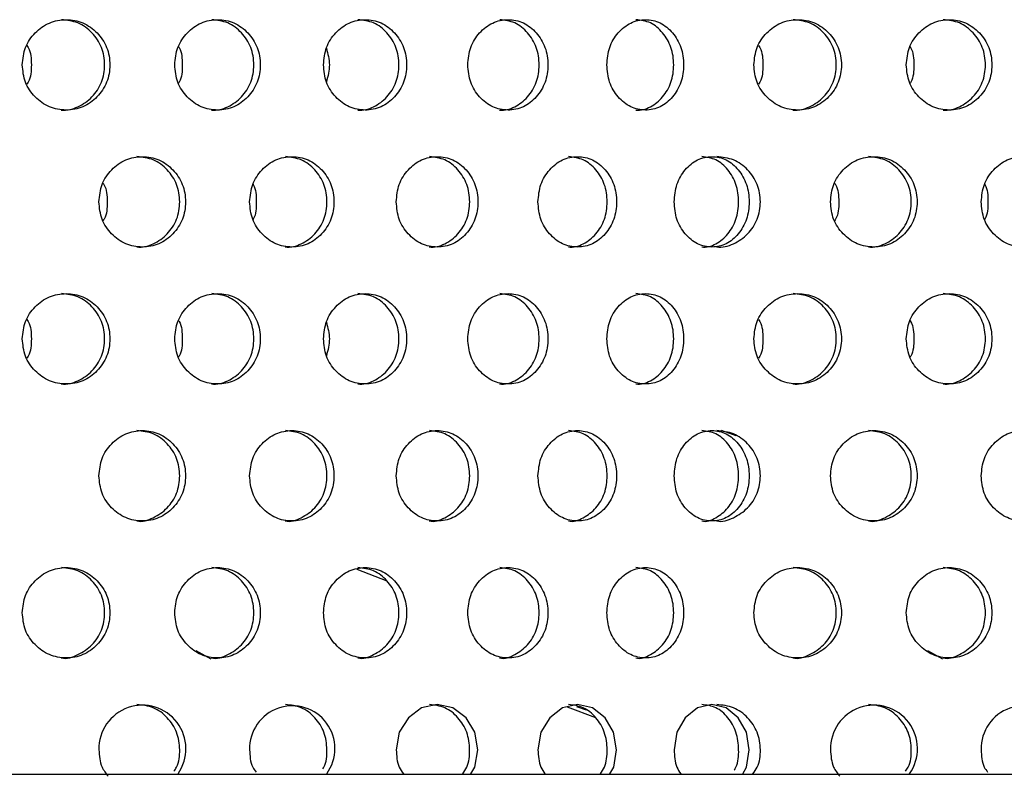
# Model space of a CAD drawing. Units: inches. Extents: x -1 to 2099, y -9 to 2961.
# Drawn here: x 1127 to 1149, y 1713 to 1729 of the extents above; entities that cross this region are included whole.
import ezdxf

# ---------------------------------------------------------------- set-up
doc = ezdxf.new("R2010")
doc.units = ezdxf.units.IN
doc.header["$MEASUREMENT"] = 0

msp = doc.modelspace()

# ---------------------------------------------------------------- linework, layer by layer
at = {"color": 8, "linetype": 'Continuous', "lineweight": 25}
for p, q in [((1142.856, 1720.363), (1143.183, 1720.239)), ((1134.793, 1717.28), (1135.459, 1717.027)), ((1131.57, 1715.295), (1131.238, 1715.473)), ((1147.762, 1715.295), (1147.43, 1715.473)), ((1139.452, 1714.238), (1140.079, 1714)), ((1139.875, 1714.161), (1139.666, 1714.24))]:
    msp.add_line(p, q, dxfattribs=at)
msp.add_line((1081.821, 1712.748), (1366.821, 1712.748))
at = {"color": 7, "linetype": 'Continuous', "lineweight": 25, "flags": 128}
for points in [[(1137.319, 1712.757), (1137.409, 1712.903), (1137.474, 1713.287), (1137.408, 1713.673), (1137.211, 1713.995), (1136.92, 1714.215), (1136.575, 1714.288), (1136.228, 1714.214), (1135.935, 1713.996), (1135.735, 1713.673), (1135.667, 1713.288), (1135.667, 1713.288)], [(1140.394, 1712.757), (1140.48, 1712.903), (1140.543, 1713.287), (1140.479, 1713.673), (1140.29, 1713.995), (1140.01, 1714.215), (1139.679, 1714.288), (1139.345, 1714.214), (1139.063, 1713.996), (1138.87, 1713.673), (1138.804, 1713.288), (1138.804, 1713.288)], [(1143.336, 1712.757), (1143.418, 1712.903), (1143.478, 1713.287), (1143.417, 1713.673), (1143.237, 1713.995), (1142.97, 1714.215), (1142.654, 1714.288), (1142.334, 1714.214), (1142.065, 1713.996), (1141.88, 1713.673), (1141.818, 1713.288), (1141.818, 1713.288)]]:
    msp.add_lwpolyline(points, dxfattribs=at)
at = {"color": 7, "linetype": 'Continuous', "lineweight": 25}
for centre, radius, start, end in [((1130.049, 1713.31), 0.963, 324.9237, 181.3282), ((1133.366, 1713.316), 0.945, 323.7148, 181.7031), ((1146.241, 1713.31), 0.963, 324.9237, 181.3282), ((1149.558, 1713.316), 0.945, 323.7148, 181.7031)]:
    msp.add_arc(centre, radius, start, end, dxfattribs=at)
for points, knots in [([(1127.39, 1728.443), (1127.403, 1728.312), (1127.428, 1728.048), (1127.662, 1727.72), (1127.978, 1727.491), (1128.361, 1727.42), (1128.742, 1727.49), (1129.059, 1727.719), (1129.282, 1728.047), (1129.349, 1728.443), (1129.282, 1728.839), (1129.06, 1729.168), (1128.743, 1729.396), (1128.361, 1729.466), (1127.979, 1729.396), (1127.662, 1729.168), (1127.431, 1728.839), (1127.404, 1728.575), (1127.39, 1728.443)], [0, 0, 0, 0, 0.062285, 0.124754, 0.187512, 0.249781, 0.312432, 0.374814, 0.437556, 0.499884, 0.562678, 0.624936, 0.687668, 0.749952, 0.812635, 0.874983, 0.937382, 1, 1, 1, 1]), ([(1128.254, 1727.444), (1128.254, 1727.444), (1128.378, 1727.428), (1128.635, 1727.497), (1128.948, 1727.717), (1129.169, 1728.048), (1129.235, 1728.443), (1129.169, 1728.839), (1128.948, 1729.166), (1128.634, 1729.402), (1128.383, 1729.429), (1128.257, 1729.443)], [0, 0, 0, 0, 0.000038, 0.124859, 0.249435, 0.375116, 0.500266, 0.62635, 0.751064, 0.876339, 1, 1, 1, 1]), ([(1130.764, 1728.443), (1130.776, 1728.312), (1130.801, 1728.048), (1131.029, 1727.72), (1131.339, 1727.491), (1131.713, 1727.42), (1132.085, 1727.49), (1132.395, 1727.719), (1132.613, 1728.047), (1132.678, 1728.443), (1132.613, 1728.839), (1132.396, 1729.168), (1132.086, 1729.396), (1131.714, 1729.466), (1131.34, 1729.396), (1131.03, 1729.168), (1130.804, 1728.839), (1130.777, 1728.575), (1130.764, 1728.443)], [0, 0, 0, 0, 0.062285, 0.124754, 0.187512, 0.249781, 0.312432, 0.374814, 0.437556, 0.499884, 0.562678, 0.624936, 0.687668, 0.749952, 0.812636, 0.874983, 0.937382, 1, 1, 1, 1]), ([(1131.578, 1727.444), (1131.578, 1727.444), (1131.699, 1727.428), (1131.95, 1727.497), (1132.256, 1727.717), (1132.472, 1728.048), (1132.536, 1728.443), (1132.472, 1728.839), (1132.256, 1729.166), (1131.95, 1729.402), (1131.704, 1729.429), (1131.582, 1729.443)], [0, 0, 0, 0, 0.000038, 0.124859, 0.249435, 0.375116, 0.500266, 0.62635, 0.751064, 0.876339, 1, 1, 1, 1]), ([(1134.056, 1728.443), (1134.069, 1728.312), (1134.093, 1728.048), (1134.315, 1727.72), (1134.616, 1727.491), (1134.98, 1727.42), (1135.341, 1727.49), (1135.641, 1727.719), (1135.852, 1728.047), (1135.916, 1728.443), (1135.852, 1728.839), (1135.642, 1729.168), (1135.341, 1729.396), (1134.98, 1729.466), (1134.617, 1729.396), (1134.315, 1729.168), (1134.095, 1728.839), (1134.069, 1728.575), (1134.056, 1728.443)], [0, 0, 0, 0, 0.062285, 0.124754, 0.187512, 0.249781, 0.312432, 0.374814, 0.437556, 0.499884, 0.562678, 0.624936, 0.687669, 0.749953, 0.812635, 0.874983, 0.937382, 1, 1, 1, 1]), ([(1134.817, 1727.444), (1134.817, 1727.444), (1134.936, 1727.427), (1135.177, 1727.497), (1135.475, 1727.717), (1135.684, 1728.048), (1135.747, 1728.443), (1135.684, 1728.839), (1135.475, 1729.166), (1135.178, 1729.402), (1134.939, 1729.429), (1134.82, 1729.443)], [0, 0, 0, 0, 0.000038, 0.124859, 0.249435, 0.375116, 0.500266, 0.62635, 0.751064, 0.876339, 1, 1, 1, 1]), ([(1137.25, 1728.443), (1137.262, 1728.312), (1137.285, 1728.048), (1137.5, 1727.72), (1137.791, 1727.491), (1138.142, 1727.42), (1138.49, 1727.49), (1138.78, 1727.719), (1138.983, 1728.047), (1139.044, 1728.443), (1138.983, 1728.839), (1138.78, 1729.168), (1138.491, 1729.396), (1138.142, 1729.466), (1137.792, 1729.396), (1137.5, 1729.168), (1137.287, 1728.839), (1137.263, 1728.575), (1137.25, 1728.443)], [0, 0, 0, 0, 0.0622851, 0.1247542, 0.1875117, 0.2497809, 0.3124324, 0.3748142, 0.4375561, 0.4998844, 0.5626781, 0.6249363, 0.6876684, 0.7499527, 0.8126356, 0.8749827, 0.9373824, 1, 1, 1, 1]), ([(1137.953, 1727.444), (1137.953, 1727.444), (1138.068, 1727.427), (1138.3, 1727.497), (1138.588, 1727.717), (1138.789, 1728.048), (1138.849, 1728.443), (1138.789, 1728.839), (1138.588, 1729.166), (1138.301, 1729.402), (1138.071, 1729.429), (1137.956, 1729.443)], [0, 0, 0, 0, 0.000038, 0.124859, 0.249435, 0.375116, 0.500266, 0.62635, 0.751063, 0.876338, 1, 1, 1, 1]), ([(1140.328, 1728.443), (1140.339, 1728.312), (1140.361, 1728.048), (1140.567, 1727.72), (1140.847, 1727.491), (1141.183, 1727.42), (1141.517, 1727.49), (1141.795, 1727.719), (1141.989, 1728.047), (1142.047, 1728.443), (1141.989, 1728.839), (1141.795, 1729.168), (1141.518, 1729.396), (1141.184, 1729.466), (1140.848, 1729.396), (1140.568, 1729.168), (1140.363, 1728.839), (1140.34, 1728.575), (1140.328, 1728.443)], [0, 0, 0, 0, 0.062285, 0.124754, 0.187511, 0.249781, 0.312432, 0.374814, 0.437556, 0.499884, 0.562678, 0.624936, 0.687668, 0.749953, 0.812635, 0.874983, 0.937383, 1, 1, 1, 1]), ([(1140.969, 1727.444), (1140.969, 1727.444), (1141.079, 1727.427), (1141.302, 1727.498), (1141.577, 1727.717), (1141.769, 1728.048), (1141.827, 1728.443), (1141.769, 1728.839), (1141.577, 1729.166), (1141.303, 1729.402), (1141.082, 1729.429), (1140.972, 1729.443)], [0, 0, 0, 0, 0.000037, 0.124859, 0.249434, 0.375115, 0.500265, 0.62635, 0.751063, 0.876338, 1, 1, 1, 1]), ([(1143.582, 1728.443), (1143.595, 1728.312), (1143.621, 1728.048), (1143.854, 1727.72), (1144.17, 1727.491), (1144.553, 1727.42), (1144.934, 1727.49), (1145.252, 1727.719), (1145.474, 1728.047), (1145.542, 1728.443), (1145.474, 1728.839), (1145.252, 1729.168), (1144.935, 1729.396), (1144.554, 1729.466), (1144.171, 1729.396), (1143.854, 1729.168), (1143.623, 1728.839), (1143.596, 1728.575), (1143.582, 1728.443)], [0, 0, 0, 0, 0.062285, 0.124754, 0.187512, 0.249781, 0.312432, 0.374814, 0.437556, 0.499884, 0.562678, 0.624936, 0.687668, 0.749952, 0.812635, 0.874983, 0.937382, 1, 1, 1, 1]), ([(1144.446, 1727.444), (1144.446, 1727.444), (1144.57, 1727.428), (1144.827, 1727.497), (1145.14, 1727.717), (1145.361, 1728.048), (1145.427, 1728.443), (1145.361, 1728.839), (1145.14, 1729.166), (1144.827, 1729.402), (1144.575, 1729.429), (1144.449, 1729.443)], [0, 0, 0, 0, 0.000038, 0.124859, 0.249435, 0.375116, 0.500266, 0.62635, 0.751064, 0.876339, 1, 1, 1, 1]), ([(1146.956, 1728.443), (1146.968, 1728.312), (1146.993, 1728.048), (1147.222, 1727.72), (1147.531, 1727.491), (1147.905, 1727.42), (1148.277, 1727.49), (1148.588, 1727.719), (1148.805, 1728.047), (1148.87, 1728.443), (1148.805, 1728.839), (1148.588, 1729.168), (1148.278, 1729.396), (1147.906, 1729.466), (1147.532, 1729.396), (1147.222, 1729.168), (1146.996, 1728.839), (1146.969, 1728.575), (1146.956, 1728.443)], [0, 0, 0, 0, 0.062285, 0.124754, 0.187512, 0.249781, 0.312432, 0.374814, 0.437556, 0.499884, 0.562678, 0.624936, 0.687668, 0.749952, 0.812636, 0.874983, 0.937382, 1, 1, 1, 1]), ([(1147.771, 1727.444), (1147.771, 1727.444), (1147.892, 1727.428), (1148.142, 1727.497), (1148.448, 1727.717), (1148.664, 1728.048), (1148.728, 1728.443), (1148.664, 1728.839), (1148.449, 1729.166), (1148.142, 1729.402), (1147.896, 1729.429), (1147.774, 1729.443)], [0, 0, 0, 0, 0.000038, 0.124859, 0.249435, 0.375116, 0.500266, 0.62635, 0.751064, 0.876339, 1, 1, 1, 1]), ([(1127.491, 1728.871), (1127.501, 1728.857), (1127.584, 1728.736), (1127.588, 1728.581), (1127.591, 1728.443)], [0, 0, 0, 0, 0.116322, 1, 1, 1, 1]), ([(1130.847, 1728.848), (1130.852, 1728.841), (1130.927, 1728.727), (1130.928, 1728.581), (1130.93, 1728.443)], [0, 0, 0, 0, 0.056058, 1, 1, 1, 1]), ([(1134.122, 1728.81), (1134.154, 1728.688), (1134.219, 1728.441), (1134.155, 1728.194), (1134.122, 1728.069)], [0, 0, 0, 0, 0.494381, 1, 1, 1, 1]), ([(1143.683, 1728.871), (1143.693, 1728.857), (1143.776, 1728.736), (1143.78, 1728.581), (1143.783, 1728.443)], [0, 0, 0, 0, 0.116322, 1, 1, 1, 1]), ([(1147.039, 1728.848), (1147.044, 1728.841), (1147.119, 1728.727), (1147.12, 1728.581), (1147.122, 1728.443)], [0, 0, 0, 0, 0.056058, 1, 1, 1, 1]), ([(1127.591, 1728.443), (1127.588, 1728.307), (1127.586, 1728.151), (1127.501, 1728.029), (1127.491, 1728.014)], [0, 0, 0, 0, 0.87625, 1, 1, 1, 1]), ([(1130.93, 1728.443), (1130.929, 1728.306), (1130.928, 1728.159), (1130.852, 1728.045), (1130.847, 1728.038)], [0, 0, 0, 0, 0.935646, 1, 1, 1, 1]), ([(1143.783, 1728.443), (1143.78, 1728.307), (1143.778, 1728.151), (1143.694, 1728.029), (1143.683, 1728.014)], [0, 0, 0, 0, 0.87625, 1, 1, 1, 1]), ([(1147.122, 1728.443), (1147.121, 1728.306), (1147.12, 1728.159), (1147.044, 1728.045), (1147.039, 1728.038)], [0, 0, 0, 0, 0.935646, 1, 1, 1, 1]), ([(1129.086, 1725.412), (1129.099, 1725.281), (1129.124, 1725.017), (1129.355, 1724.689), (1129.668, 1724.46), (1130.047, 1724.389), (1130.423, 1724.459), (1130.738, 1724.688), (1130.958, 1725.016), (1131.024, 1725.412), (1130.958, 1725.808), (1130.738, 1726.137), (1130.424, 1726.365), (1130.047, 1726.435), (1129.669, 1726.365), (1129.355, 1726.137), (1129.126, 1725.808), (1129.1, 1725.544), (1129.086, 1725.412)], [0, 0, 0, 0, 0.062285, 0.124754, 0.187512, 0.249781, 0.312432, 0.374814, 0.437556, 0.499884, 0.562678, 0.624936, 0.687668, 0.749952, 0.812635, 0.874983, 0.937382, 1, 1, 1, 1]), ([(1129.926, 1724.413), (1129.926, 1724.413), (1130.048, 1724.396), (1130.302, 1724.466), (1130.612, 1724.686), (1130.831, 1725.017), (1130.896, 1725.412), (1130.83, 1725.808), (1130.612, 1726.135), (1130.302, 1726.371), (1130.053, 1726.398), (1129.929, 1726.412)], [0, 0, 0, 0, 0.000038, 0.124859, 0.249435, 0.375116, 0.500266, 0.62635, 0.751064, 0.876339, 1, 1, 1, 1]), ([(1132.421, 1725.412), (1132.434, 1725.281), (1132.458, 1725.017), (1132.684, 1724.689), (1132.989, 1724.46), (1133.358, 1724.389), (1133.725, 1724.459), (1134.031, 1724.688), (1134.245, 1725.016), (1134.31, 1725.412), (1134.245, 1725.808), (1134.031, 1726.137), (1133.726, 1726.365), (1133.359, 1726.435), (1132.99, 1726.365), (1132.684, 1726.137), (1132.461, 1725.808), (1132.435, 1725.544), (1132.421, 1725.412)], [0, 0, 0, 0, 0.062285, 0.124754, 0.187512, 0.249781, 0.312432, 0.374814, 0.437556, 0.499884, 0.562678, 0.624936, 0.687668, 0.749952, 0.812635, 0.874983, 0.937382, 1, 1, 1, 1]), ([(1133.21, 1724.413), (1133.21, 1724.413), (1133.33, 1724.396), (1133.575, 1724.466), (1133.878, 1724.686), (1134.09, 1725.017), (1134.154, 1725.412), (1134.09, 1725.808), (1133.878, 1726.135), (1133.576, 1726.371), (1133.333, 1726.398), (1133.213, 1726.412)], [0, 0, 0, 0, 0.000038, 0.124859, 0.249435, 0.375116, 0.500266, 0.626351, 0.751064, 0.876339, 1, 1, 1, 1]), ([(1135.667, 1725.412), (1135.679, 1725.281), (1135.702, 1725.017), (1135.921, 1724.689), (1136.217, 1724.46), (1136.575, 1724.389), (1136.93, 1724.459), (1137.225, 1724.688), (1137.432, 1725.016), (1137.495, 1725.412), (1137.432, 1725.808), (1137.225, 1726.137), (1136.93, 1726.365), (1136.575, 1726.435), (1136.218, 1726.365), (1135.921, 1726.137), (1135.705, 1725.808), (1135.679, 1725.544), (1135.667, 1725.412)], [0, 0, 0, 0, 0.062285, 0.124754, 0.187512, 0.249781, 0.312432, 0.374814, 0.437556, 0.499884, 0.562678, 0.624936, 0.687668, 0.749952, 0.812635, 0.874983, 0.937382, 1, 1, 1, 1]), ([(1136.399, 1724.413), (1136.399, 1724.413), (1136.516, 1724.396), (1136.753, 1724.466), (1137.046, 1724.686), (1137.251, 1725.017), (1137.313, 1725.412), (1137.251, 1725.808), (1137.046, 1726.135), (1136.754, 1726.371), (1136.519, 1726.398), (1136.402, 1726.412)], [0, 0, 0, 0, 0.0000377, 0.124859, 0.2494344, 0.3751159, 0.5002659, 0.6263502, 0.7510637, 0.8763387, 1, 1, 1, 1]), ([(1138.804, 1725.412), (1138.816, 1725.281), (1138.839, 1725.017), (1139.049, 1724.689), (1139.335, 1724.46), (1139.679, 1724.389), (1140.02, 1724.459), (1140.304, 1724.688), (1140.503, 1725.016), (1140.563, 1725.412), (1140.503, 1725.808), (1140.304, 1726.137), (1140.021, 1726.365), (1139.679, 1726.435), (1139.336, 1726.365), (1139.05, 1726.137), (1138.841, 1725.808), (1138.817, 1725.544), (1138.804, 1725.412)], [0, 0, 0, 0, 0.062285, 0.124754, 0.187512, 0.249781, 0.312432, 0.374814, 0.437556, 0.499884, 0.562678, 0.624936, 0.687668, 0.749953, 0.812635, 0.874983, 0.937383, 1, 1, 1, 1]), ([(1139.477, 1724.413), (1139.477, 1724.413), (1139.589, 1724.396), (1139.818, 1724.466), (1140.098, 1724.686), (1140.296, 1725.017), (1140.355, 1725.412), (1140.296, 1725.808), (1140.099, 1726.135), (1139.818, 1726.371), (1139.592, 1726.398), (1139.48, 1726.412)], [0, 0, 0, 0, 0.000038, 0.12486, 0.249435, 0.375116, 0.500266, 0.62635, 0.751064, 0.876339, 1, 1, 1, 1]), ([(1141.818, 1725.412), (1141.829, 1725.281), (1141.851, 1725.017), (1142.052, 1724.689), (1142.325, 1724.46), (1142.653, 1724.389), (1142.979, 1724.459), (1143.25, 1724.688), (1143.44, 1725.016), (1143.497, 1725.412), (1143.439, 1725.808), (1143.25, 1726.137), (1142.98, 1726.365), (1142.654, 1726.435), (1142.326, 1726.365), (1142.052, 1726.137), (1141.853, 1725.808), (1141.829, 1725.544), (1141.818, 1725.412)], [0, 0, 0, 0, 0.062285, 0.124754, 0.187512, 0.249781, 0.312432, 0.374814, 0.437556, 0.499884, 0.562678, 0.624936, 0.687668, 0.749952, 0.812636, 0.874983, 0.937382, 1, 1, 1, 1]), ([(1142.427, 1724.413), (1142.427, 1724.413), (1142.534, 1724.397), (1142.752, 1724.466), (1143.02, 1724.686), (1143.208, 1725.017), (1143.264, 1725.412), (1143.208, 1725.808), (1143.02, 1726.135), (1142.753, 1726.371), (1142.537, 1726.398), (1142.43, 1726.412)], [0, 0, 0, 0, 0.000039, 0.124859, 0.249435, 0.375116, 0.500266, 0.62635, 0.751063, 0.876339, 1, 1, 1, 1]), ([(1142.758, 1724.413), (1142.758, 1724.413), (1142.882, 1724.396), (1143.142, 1724.466), (1143.458, 1724.686), (1143.681, 1725.017), (1143.748, 1725.412), (1143.681, 1725.808), (1143.459, 1726.135), (1143.142, 1726.371), (1142.887, 1726.398), (1142.761, 1726.412)], [0, 0, 0, 0, 0.000038, 0.124859, 0.249435, 0.375116, 0.500266, 0.62635, 0.751064, 0.876339, 1, 1, 1, 1]), ([(1145.278, 1725.412), (1145.291, 1725.281), (1145.316, 1725.017), (1145.547, 1724.689), (1145.86, 1724.46), (1146.239, 1724.389), (1146.615, 1724.459), (1146.93, 1724.688), (1147.15, 1725.016), (1147.216, 1725.412), (1147.15, 1725.808), (1146.93, 1726.137), (1146.616, 1726.365), (1146.239, 1726.435), (1145.861, 1726.365), (1145.547, 1726.137), (1145.318, 1725.808), (1145.292, 1725.544), (1145.278, 1725.412)], [0, 0, 0, 0, 0.062285, 0.124754, 0.187512, 0.249781, 0.312432, 0.374814, 0.437556, 0.499884, 0.562678, 0.624936, 0.687668, 0.749952, 0.812635, 0.874983, 0.937382, 1, 1, 1, 1]), ([(1146.118, 1724.413), (1146.118, 1724.413), (1146.24, 1724.396), (1146.494, 1724.466), (1146.804, 1724.686), (1147.023, 1725.017), (1147.088, 1725.412), (1147.022, 1725.808), (1146.805, 1726.135), (1146.494, 1726.371), (1146.245, 1726.398), (1146.121, 1726.412)], [0, 0, 0, 0, 0.000038, 0.124859, 0.249435, 0.375116, 0.500266, 0.62635, 0.751064, 0.876339, 1, 1, 1, 1]), ([(1148.614, 1725.412), (1148.626, 1725.281), (1148.65, 1725.017), (1148.876, 1724.689), (1149.181, 1724.46), (1149.55, 1724.389), (1149.917, 1724.459), (1150.223, 1724.688), (1150.437, 1725.016), (1150.502, 1725.412), (1150.437, 1725.808), (1150.223, 1726.137), (1149.918, 1726.365), (1149.551, 1726.435), (1149.182, 1726.365), (1148.876, 1726.137), (1148.653, 1725.808), (1148.627, 1725.544), (1148.614, 1725.412)], [0, 0, 0, 0, 0.062285, 0.124754, 0.187512, 0.249781, 0.312432, 0.374814, 0.437556, 0.499884, 0.562678, 0.624936, 0.687668, 0.749952, 0.812635, 0.874983, 0.937382, 1, 1, 1, 1]), ([(1129.178, 1725.829), (1129.185, 1725.818), (1129.264, 1725.701), (1129.267, 1725.55), (1129.269, 1725.412)], [0, 0, 0, 0, 0.087521, 1, 1, 1, 1]), ([(1132.496, 1725.805), (1132.497, 1725.802), (1132.568, 1725.692), (1132.569, 1725.551), (1132.57, 1725.412)], [0, 0, 0, 0, 0.021467, 1, 1, 1, 1]), ([(1145.37, 1725.829), (1145.377, 1725.818), (1145.457, 1725.701), (1145.459, 1725.55), (1145.462, 1725.412)], [0, 0, 0, 0, 0.087521, 1, 1, 1, 1]), ([(1148.688, 1725.805), (1148.69, 1725.802), (1148.76, 1725.692), (1148.761, 1725.551), (1148.762, 1725.412)], [0, 0, 0, 0, 0.021467, 1, 1, 1, 1]), ([(1129.269, 1725.412), (1129.268, 1725.275), (1129.266, 1725.124), (1129.186, 1725.006), (1129.178, 1724.995)], [0, 0, 0, 0, 0.904667, 1, 1, 1, 1]), ([(1132.57, 1725.412), (1132.57, 1725.275), (1132.569, 1725.133), (1132.498, 1725.022), (1132.496, 1725.019)], [0, 0, 0, 0, 0.969712, 1, 1, 1, 1]), ([(1145.462, 1725.412), (1145.46, 1725.275), (1145.458, 1725.124), (1145.378, 1725.006), (1145.37, 1724.995)], [0, 0, 0, 0, 0.904667, 1, 1, 1, 1]), ([(1148.762, 1725.412), (1148.762, 1725.275), (1148.762, 1725.133), (1148.69, 1725.022), (1148.688, 1725.019)], [0, 0, 0, 0, 0.969712, 1, 1, 1, 1]), ([(1127.39, 1722.381), (1127.403, 1722.25), (1127.428, 1721.986), (1127.662, 1721.658), (1127.978, 1721.429), (1128.361, 1721.358), (1128.742, 1721.428), (1129.059, 1721.657), (1129.282, 1721.985), (1129.349, 1722.381), (1129.282, 1722.777), (1129.06, 1723.106), (1128.743, 1723.334), (1128.361, 1723.404), (1127.979, 1723.334), (1127.662, 1723.106), (1127.431, 1722.777), (1127.404, 1722.513), (1127.39, 1722.381)], [0, 0, 0, 0, 0.062285, 0.124754, 0.187512, 0.249781, 0.312432, 0.374814, 0.437556, 0.499884, 0.562678, 0.624936, 0.687668, 0.749952, 0.812635, 0.874983, 0.937382, 1, 1, 1, 1]), ([(1128.254, 1721.382), (1128.254, 1721.382), (1128.378, 1721.365), (1128.635, 1721.435), (1128.948, 1721.655), (1129.169, 1721.986), (1129.235, 1722.381), (1129.169, 1722.777), (1128.948, 1723.103), (1128.634, 1723.34), (1128.383, 1723.367), (1128.257, 1723.381)], [0, 0, 0, 0, 0.000038, 0.124859, 0.249435, 0.375116, 0.500266, 0.62635, 0.751064, 0.876339, 1, 1, 1, 1]), ([(1130.764, 1722.381), (1130.776, 1722.25), (1130.801, 1721.986), (1131.029, 1721.658), (1131.339, 1721.429), (1131.713, 1721.358), (1132.085, 1721.428), (1132.395, 1721.657), (1132.613, 1721.985), (1132.678, 1722.381), (1132.613, 1722.777), (1132.396, 1723.106), (1132.086, 1723.334), (1131.714, 1723.404), (1131.34, 1723.334), (1131.03, 1723.106), (1130.804, 1722.777), (1130.777, 1722.513), (1130.764, 1722.381)], [0, 0, 0, 0, 0.062285, 0.124754, 0.187512, 0.249781, 0.312432, 0.374814, 0.437556, 0.499884, 0.562678, 0.624936, 0.687668, 0.749952, 0.812636, 0.874983, 0.937382, 1, 1, 1, 1]), ([(1131.578, 1721.382), (1131.578, 1721.382), (1131.699, 1721.365), (1131.95, 1721.435), (1132.256, 1721.655), (1132.472, 1721.986), (1132.536, 1722.381), (1132.472, 1722.777), (1132.256, 1723.103), (1131.95, 1723.34), (1131.704, 1723.367), (1131.582, 1723.381)], [0, 0, 0, 0, 0.000038, 0.124859, 0.249435, 0.375116, 0.500266, 0.62635, 0.751064, 0.876339, 1, 1, 1, 1]), ([(1134.056, 1722.381), (1134.069, 1722.25), (1134.093, 1721.986), (1134.315, 1721.658), (1134.616, 1721.429), (1134.98, 1721.358), (1135.341, 1721.428), (1135.641, 1721.657), (1135.852, 1721.985), (1135.916, 1722.381), (1135.852, 1722.777), (1135.642, 1723.106), (1135.341, 1723.334), (1134.98, 1723.404), (1134.617, 1723.334), (1134.315, 1723.106), (1134.095, 1722.777), (1134.069, 1722.513), (1134.056, 1722.381)], [0, 0, 0, 0, 0.062285, 0.124754, 0.187512, 0.249781, 0.312432, 0.374814, 0.437556, 0.499884, 0.562678, 0.624936, 0.687669, 0.749953, 0.812635, 0.874983, 0.937382, 1, 1, 1, 1]), ([(1134.817, 1721.382), (1134.817, 1721.382), (1134.936, 1721.365), (1135.177, 1721.435), (1135.475, 1721.655), (1135.684, 1721.986), (1135.747, 1722.381), (1135.684, 1722.777), (1135.475, 1723.103), (1135.178, 1723.34), (1134.939, 1723.367), (1134.82, 1723.381)], [0, 0, 0, 0, 0.000038, 0.124859, 0.249435, 0.375116, 0.500266, 0.62635, 0.751064, 0.876339, 1, 1, 1, 1]), ([(1137.25, 1722.381), (1137.262, 1722.25), (1137.285, 1721.986), (1137.5, 1721.658), (1137.791, 1721.429), (1138.142, 1721.358), (1138.49, 1721.428), (1138.78, 1721.657), (1138.983, 1721.985), (1139.044, 1722.381), (1138.983, 1722.777), (1138.78, 1723.106), (1138.491, 1723.334), (1138.142, 1723.404), (1137.792, 1723.334), (1137.5, 1723.106), (1137.287, 1722.777), (1137.263, 1722.513), (1137.25, 1722.381)], [0, 0, 0, 0, 0.0622851, 0.1247542, 0.1875117, 0.2497809, 0.3124324, 0.3748142, 0.4375561, 0.4998844, 0.5626781, 0.6249363, 0.6876684, 0.7499527, 0.8126356, 0.8749827, 0.9373824, 1, 1, 1, 1]), ([(1137.953, 1721.382), (1137.953, 1721.382), (1138.068, 1721.365), (1138.3, 1721.435), (1138.588, 1721.655), (1138.789, 1721.986), (1138.849, 1722.381), (1138.789, 1722.777), (1138.588, 1723.103), (1138.301, 1723.34), (1138.071, 1723.367), (1137.956, 1723.381)], [0, 0, 0, 0, 0.000038, 0.124859, 0.249435, 0.375116, 0.500266, 0.62635, 0.751063, 0.876338, 1, 1, 1, 1]), ([(1140.328, 1722.381), (1140.339, 1722.25), (1140.361, 1721.986), (1140.567, 1721.658), (1140.847, 1721.429), (1141.183, 1721.358), (1141.517, 1721.428), (1141.795, 1721.657), (1141.989, 1721.985), (1142.047, 1722.381), (1141.989, 1722.777), (1141.795, 1723.106), (1141.518, 1723.334), (1141.184, 1723.404), (1140.848, 1723.334), (1140.568, 1723.106), (1140.363, 1722.777), (1140.34, 1722.513), (1140.328, 1722.381)], [0, 0, 0, 0, 0.062285, 0.124754, 0.187511, 0.249781, 0.312432, 0.374814, 0.437556, 0.499884, 0.562678, 0.624936, 0.687668, 0.749953, 0.812635, 0.874983, 0.937383, 1, 1, 1, 1]), ([(1140.969, 1721.382), (1140.969, 1721.382), (1141.079, 1721.365), (1141.302, 1721.435), (1141.577, 1721.655), (1141.769, 1721.986), (1141.827, 1722.381), (1141.769, 1722.777), (1141.577, 1723.103), (1141.303, 1723.34), (1141.082, 1723.367), (1140.972, 1723.381)], [0, 0, 0, 0, 0.000037, 0.124859, 0.249434, 0.375115, 0.500265, 0.62635, 0.751063, 0.876338, 1, 1, 1, 1]), ([(1143.582, 1722.381), (1143.595, 1722.25), (1143.621, 1721.986), (1143.854, 1721.658), (1144.17, 1721.429), (1144.553, 1721.358), (1144.934, 1721.428), (1145.252, 1721.657), (1145.474, 1721.985), (1145.542, 1722.381), (1145.474, 1722.777), (1145.252, 1723.106), (1144.935, 1723.334), (1144.554, 1723.404), (1144.171, 1723.334), (1143.854, 1723.106), (1143.623, 1722.777), (1143.596, 1722.513), (1143.582, 1722.381)], [0, 0, 0, 0, 0.062285, 0.124754, 0.187512, 0.249781, 0.312432, 0.374814, 0.437556, 0.499884, 0.562678, 0.624936, 0.687668, 0.749952, 0.812635, 0.874983, 0.937382, 1, 1, 1, 1]), ([(1144.446, 1721.382), (1144.446, 1721.382), (1144.57, 1721.365), (1144.827, 1721.435), (1145.14, 1721.655), (1145.361, 1721.986), (1145.427, 1722.381), (1145.361, 1722.777), (1145.14, 1723.103), (1144.827, 1723.34), (1144.575, 1723.367), (1144.449, 1723.381)], [0, 0, 0, 0, 0.000038, 0.124859, 0.249435, 0.375116, 0.500266, 0.62635, 0.751064, 0.876339, 1, 1, 1, 1]), ([(1146.956, 1722.381), (1146.968, 1722.25), (1146.993, 1721.986), (1147.222, 1721.658), (1147.531, 1721.429), (1147.905, 1721.358), (1148.277, 1721.428), (1148.588, 1721.657), (1148.805, 1721.985), (1148.87, 1722.381), (1148.805, 1722.777), (1148.588, 1723.106), (1148.278, 1723.334), (1147.906, 1723.404), (1147.532, 1723.334), (1147.222, 1723.106), (1146.996, 1722.777), (1146.969, 1722.513), (1146.956, 1722.381)], [0, 0, 0, 0, 0.062285, 0.124754, 0.187512, 0.249781, 0.312432, 0.374814, 0.437556, 0.499884, 0.562678, 0.624936, 0.687668, 0.749952, 0.812636, 0.874983, 0.937382, 1, 1, 1, 1]), ([(1147.771, 1721.382), (1147.771, 1721.382), (1147.892, 1721.365), (1148.142, 1721.435), (1148.448, 1721.655), (1148.664, 1721.986), (1148.728, 1722.381), (1148.664, 1722.777), (1148.449, 1723.103), (1148.142, 1723.34), (1147.896, 1723.367), (1147.774, 1723.381)], [0, 0, 0, 0, 0.000038, 0.124859, 0.249435, 0.375116, 0.500266, 0.62635, 0.751064, 0.876339, 1, 1, 1, 1]), ([(1127.491, 1722.809), (1127.501, 1722.795), (1127.584, 1722.674), (1127.588, 1722.518), (1127.591, 1722.381)], [0, 0, 0, 0, 0.1163466, 1, 1, 1, 1]), ([(1130.847, 1722.786), (1130.852, 1722.779), (1130.927, 1722.665), (1130.928, 1722.519), (1130.93, 1722.381)], [0, 0, 0, 0, 0.056058, 1, 1, 1, 1]), ([(1134.122, 1722.747), (1134.154, 1722.625), (1134.219, 1722.379), (1134.155, 1722.131), (1134.122, 1722.006)], [0, 0, 0, 0, 0.49439, 1, 1, 1, 1]), ([(1143.683, 1722.809), (1143.693, 1722.795), (1143.776, 1722.674), (1143.78, 1722.518), (1143.783, 1722.381)], [0, 0, 0, 0, 0.1163466, 1, 1, 1, 1]), ([(1147.039, 1722.786), (1147.044, 1722.779), (1147.119, 1722.665), (1147.12, 1722.519), (1147.122, 1722.381)], [0, 0, 0, 0, 0.056058, 1, 1, 1, 1]), ([(1127.591, 1722.381), (1127.588, 1722.245), (1127.586, 1722.089), (1127.501, 1721.967), (1127.491, 1721.952)], [0, 0, 0, 0, 0.87625, 1, 1, 1, 1]), ([(1130.93, 1722.381), (1130.929, 1722.244), (1130.928, 1722.097), (1130.852, 1721.983), (1130.847, 1721.976)], [0, 0, 0, 0, 0.935646, 1, 1, 1, 1]), ([(1143.783, 1722.381), (1143.78, 1722.245), (1143.778, 1722.089), (1143.694, 1721.967), (1143.683, 1721.952)], [0, 0, 0, 0, 0.87625, 1, 1, 1, 1]), ([(1147.122, 1722.381), (1147.121, 1722.244), (1147.12, 1722.097), (1147.044, 1721.983), (1147.039, 1721.976)], [0, 0, 0, 0, 0.935646, 1, 1, 1, 1]), ([(1129.086, 1719.35), (1129.099, 1719.219), (1129.124, 1718.955), (1129.355, 1718.627), (1129.668, 1718.398), (1130.047, 1718.327), (1130.423, 1718.397), (1130.738, 1718.625), (1130.958, 1718.954), (1131.024, 1719.35), (1130.958, 1719.746), (1130.738, 1720.075), (1130.424, 1720.303), (1130.047, 1720.373), (1129.669, 1720.303), (1129.355, 1720.075), (1129.126, 1719.746), (1129.1, 1719.482), (1129.086, 1719.35)], [0, 0, 0, 0, 0.062285, 0.124754, 0.187512, 0.249781, 0.312433, 0.374814, 0.437556, 0.499884, 0.562678, 0.624936, 0.687668, 0.749952, 0.812635, 0.874983, 0.937382, 1, 1, 1, 1]), ([(1129.926, 1718.351), (1129.926, 1718.351), (1130.045, 1718.319), (1130.303, 1718.411), (1130.612, 1718.622), (1130.831, 1718.955), (1130.896, 1719.35), (1130.83, 1719.746), (1130.612, 1720.072), (1130.302, 1720.309), (1130.053, 1720.336), (1129.929, 1720.349)], [0, 0, 0, 0, 0.000039, 0.1248611, 0.249434, 0.3751156, 0.5002657, 0.6263501, 0.7510635, 0.8763389, 1, 1, 1, 1]), ([(1132.421, 1719.35), (1132.434, 1719.219), (1132.458, 1718.955), (1132.684, 1718.627), (1132.989, 1718.398), (1133.358, 1718.327), (1133.725, 1718.397), (1134.031, 1718.625), (1134.245, 1718.954), (1134.31, 1719.35), (1134.245, 1719.746), (1134.031, 1720.075), (1133.726, 1720.303), (1133.359, 1720.373), (1132.99, 1720.303), (1132.684, 1720.075), (1132.461, 1719.746), (1132.435, 1719.482), (1132.421, 1719.35)], [0, 0, 0, 0, 0.062285, 0.124754, 0.187512, 0.249781, 0.312433, 0.374814, 0.437556, 0.499884, 0.562678, 0.624936, 0.687668, 0.749952, 0.812635, 0.874982, 0.937382, 1, 1, 1, 1]), ([(1133.21, 1718.351), (1133.21, 1718.351), (1133.328, 1718.319), (1133.577, 1718.411), (1133.878, 1718.622), (1134.09, 1718.955), (1134.154, 1719.35), (1134.09, 1719.746), (1133.878, 1720.072), (1133.576, 1720.309), (1133.333, 1720.336), (1133.213, 1720.349)], [0, 0, 0, 0, 0.000039, 0.124861, 0.249434, 0.375116, 0.500266, 0.62635, 0.751064, 0.876339, 1, 1, 1, 1]), ([(1135.667, 1719.35), (1135.679, 1719.219), (1135.702, 1718.955), (1135.921, 1718.627), (1136.217, 1718.398), (1136.575, 1718.327), (1136.93, 1718.397), (1137.225, 1718.625), (1137.432, 1718.954), (1137.495, 1719.35), (1137.432, 1719.746), (1137.225, 1720.075), (1136.93, 1720.303), (1136.575, 1720.373), (1136.218, 1720.303), (1135.921, 1720.075), (1135.705, 1719.746), (1135.679, 1719.482), (1135.667, 1719.35)], [0, 0, 0, 0, 0.062285, 0.124754, 0.187512, 0.249781, 0.312433, 0.374814, 0.437555, 0.499884, 0.562678, 0.624936, 0.687668, 0.749952, 0.812635, 0.874983, 0.937382, 1, 1, 1, 1]), ([(1136.399, 1718.351), (1136.399, 1718.351), (1136.514, 1718.318), (1136.754, 1718.411), (1137.045, 1718.622), (1137.251, 1718.955), (1137.313, 1719.35), (1137.251, 1719.746), (1137.046, 1720.072), (1136.754, 1720.309), (1136.519, 1720.336), (1136.402, 1720.349)], [0, 0, 0, 0, 0.000039, 0.124861, 0.249434, 0.375115, 0.500265, 0.62635, 0.751064, 0.876339, 1, 1, 1, 1]), ([(1138.804, 1719.35), (1138.816, 1719.219), (1138.839, 1718.955), (1139.049, 1718.627), (1139.335, 1718.398), (1139.679, 1718.327), (1140.02, 1718.397), (1140.304, 1718.625), (1140.503, 1718.954), (1140.563, 1719.35), (1140.503, 1719.746), (1140.304, 1720.075), (1140.021, 1720.303), (1139.679, 1720.373), (1139.336, 1720.303), (1139.05, 1720.075), (1138.841, 1719.746), (1138.817, 1719.482), (1138.804, 1719.35)], [0, 0, 0, 0, 0.062285, 0.124754, 0.187512, 0.249781, 0.312433, 0.374814, 0.437555, 0.499884, 0.562678, 0.624936, 0.687668, 0.749952, 0.812635, 0.874982, 0.937382, 1, 1, 1, 1]), ([(1139.477, 1718.351), (1139.477, 1718.351), (1139.586, 1718.319), (1139.819, 1718.411), (1140.098, 1718.622), (1140.296, 1718.955), (1140.355, 1719.35), (1140.296, 1719.746), (1140.099, 1720.072), (1139.818, 1720.309), (1139.592, 1720.336), (1139.48, 1720.349)], [0, 0, 0, 0, 0.000039, 0.124862, 0.249434, 0.375116, 0.500266, 0.62635, 0.751064, 0.876339, 1, 1, 1, 1]), ([(1141.818, 1719.35), (1141.829, 1719.219), (1141.851, 1718.955), (1142.052, 1718.627), (1142.325, 1718.398), (1142.653, 1718.327), (1142.979, 1718.397), (1143.25, 1718.625), (1143.44, 1718.954), (1143.497, 1719.35), (1143.439, 1719.746), (1143.25, 1720.075), (1142.98, 1720.303), (1142.654, 1720.373), (1142.326, 1720.303), (1142.052, 1720.075), (1141.853, 1719.746), (1141.829, 1719.482), (1141.818, 1719.35)], [0, 0, 0, 0, 0.062285, 0.124754, 0.187512, 0.249781, 0.312433, 0.374814, 0.437556, 0.499884, 0.562678, 0.624936, 0.687668, 0.749952, 0.812635, 0.874983, 0.937382, 1, 1, 1, 1]), ([(1142.427, 1718.351), (1142.427, 1718.351), (1142.531, 1718.319), (1142.754, 1718.411), (1143.02, 1718.622), (1143.208, 1718.955), (1143.264, 1719.35), (1143.208, 1719.746), (1143.02, 1720.072), (1142.753, 1720.309), (1142.537, 1720.336), (1142.43, 1720.349)], [0, 0, 0, 0, 0.000039, 0.124861, 0.249434, 0.375115, 0.500265, 0.62635, 0.751063, 0.876338, 1, 1, 1, 1]), ([(1142.758, 1718.351), (1142.758, 1718.351), (1142.879, 1718.319), (1143.143, 1718.411), (1143.458, 1718.622), (1143.681, 1718.955), (1143.748, 1719.35), (1143.681, 1719.746), (1143.459, 1720.072), (1143.142, 1720.309), (1142.887, 1720.336), (1142.761, 1720.349)], [0, 0, 0, 0, 0.000039, 0.124861, 0.249434, 0.375116, 0.500266, 0.62635, 0.751064, 0.876338, 1, 1, 1, 1]), ([(1145.278, 1719.35), (1145.291, 1719.219), (1145.316, 1718.955), (1145.547, 1718.627), (1145.86, 1718.398), (1146.239, 1718.327), (1146.615, 1718.397), (1146.93, 1718.625), (1147.15, 1718.954), (1147.216, 1719.35), (1147.15, 1719.746), (1146.93, 1720.075), (1146.616, 1720.303), (1146.239, 1720.373), (1145.861, 1720.303), (1145.547, 1720.075), (1145.318, 1719.746), (1145.292, 1719.482), (1145.278, 1719.35)], [0, 0, 0, 0, 0.062285, 0.124754, 0.187512, 0.249781, 0.312433, 0.374814, 0.437556, 0.499884, 0.562678, 0.624936, 0.687668, 0.749952, 0.812635, 0.874983, 0.937382, 1, 1, 1, 1]), ([(1146.118, 1718.351), (1146.118, 1718.351), (1146.237, 1718.319), (1146.496, 1718.411), (1146.804, 1718.622), (1147.023, 1718.955), (1147.088, 1719.35), (1147.022, 1719.746), (1146.805, 1720.072), (1146.494, 1720.309), (1146.245, 1720.336), (1146.121, 1720.349)], [0, 0, 0, 0, 0.000039, 0.1248611, 0.249434, 0.3751156, 0.5002657, 0.6263501, 0.7510635, 0.8763389, 1, 1, 1, 1]), ([(1148.614, 1719.35), (1148.626, 1719.219), (1148.65, 1718.955), (1148.876, 1718.627), (1149.181, 1718.398), (1149.55, 1718.327), (1149.917, 1718.397), (1150.223, 1718.625), (1150.437, 1718.954), (1150.502, 1719.35), (1150.437, 1719.746), (1150.223, 1720.075), (1149.918, 1720.303), (1149.551, 1720.373), (1149.182, 1720.303), (1148.876, 1720.075), (1148.653, 1719.746), (1148.627, 1719.482), (1148.614, 1719.35)], [0, 0, 0, 0, 0.062285, 0.124754, 0.187512, 0.249781, 0.312433, 0.374814, 0.437556, 0.499884, 0.562678, 0.624936, 0.687668, 0.749952, 0.812635, 0.874982, 0.937382, 1, 1, 1, 1]), ([(1127.39, 1716.319), (1127.403, 1716.187), (1127.428, 1715.924), (1127.662, 1715.596), (1127.978, 1715.367), (1128.361, 1715.296), (1128.742, 1715.365), (1129.059, 1715.594), (1129.282, 1715.922), (1129.349, 1716.319), (1129.282, 1716.715), (1129.06, 1717.043), (1128.743, 1717.272), (1128.361, 1717.342), (1127.979, 1717.272), (1127.662, 1717.044), (1127.431, 1716.715), (1127.404, 1716.451), (1127.39, 1716.319)], [0, 0, 0, 0, 0.0622852, 0.1247544, 0.1875119, 0.2497812, 0.3124332, 0.3748152, 0.4375552, 0.4998836, 0.5626775, 0.6249358, 0.6876678, 0.7499521, 0.8126352, 0.8749824, 0.9373824, 1, 1, 1, 1]), ([(1128.254, 1715.319), (1128.254, 1715.319), (1128.375, 1715.288), (1128.636, 1715.38), (1128.947, 1715.591), (1129.169, 1715.924), (1129.235, 1716.319), (1129.169, 1716.715), (1128.948, 1717.041), (1128.634, 1717.278), (1128.383, 1717.305), (1128.257, 1717.318)], [0, 0, 0, 0, 0.000039, 0.124861, 0.249437, 0.375114, 0.500265, 0.626349, 0.751063, 0.876338, 1, 1, 1, 1]), ([(1130.764, 1716.319), (1130.776, 1716.187), (1130.801, 1715.924), (1131.029, 1715.596), (1131.339, 1715.367), (1131.713, 1715.296), (1132.085, 1715.365), (1132.395, 1715.594), (1132.613, 1715.922), (1132.678, 1716.319), (1132.613, 1716.715), (1132.396, 1717.043), (1132.086, 1717.272), (1131.714, 1717.342), (1131.34, 1717.272), (1131.03, 1717.044), (1130.804, 1716.715), (1130.777, 1716.451), (1130.764, 1716.319)], [0, 0, 0, 0, 0.062285, 0.124755, 0.187512, 0.249781, 0.312433, 0.374815, 0.437555, 0.499884, 0.562678, 0.624936, 0.687668, 0.749952, 0.812635, 0.874982, 0.937382, 1, 1, 1, 1]), ([(1131.578, 1715.319), (1131.578, 1715.319), (1131.697, 1715.288), (1131.951, 1715.38), (1132.256, 1715.591), (1132.472, 1715.924), (1132.536, 1716.319), (1132.472, 1716.715), (1132.256, 1717.041), (1131.95, 1717.278), (1131.704, 1717.305), (1131.582, 1717.318)], [0, 0, 0, 0, 0.000039, 0.124861, 0.249437, 0.375115, 0.500265, 0.626349, 0.751063, 0.876338, 1, 1, 1, 1]), ([(1134.056, 1716.319), (1134.069, 1716.187), (1134.093, 1715.924), (1134.315, 1715.596), (1134.616, 1715.367), (1134.98, 1715.296), (1135.341, 1715.365), (1135.641, 1715.594), (1135.852, 1715.922), (1135.916, 1716.319), (1135.852, 1716.715), (1135.642, 1717.043), (1135.341, 1717.272), (1134.98, 1717.342), (1134.617, 1717.272), (1134.315, 1717.044), (1134.095, 1716.715), (1134.069, 1716.451), (1134.056, 1716.319)], [0, 0, 0, 0, 0.062285, 0.124754, 0.187512, 0.249781, 0.312433, 0.374815, 0.437555, 0.499884, 0.562677, 0.624936, 0.687668, 0.749952, 0.812635, 0.874982, 0.937382, 1, 1, 1, 1]), ([(1134.817, 1715.319), (1134.817, 1715.319), (1134.934, 1715.287), (1135.179, 1715.38), (1135.475, 1715.591), (1135.684, 1715.924), (1135.747, 1716.319), (1135.684, 1716.715), (1135.475, 1717.041), (1135.178, 1717.278), (1134.939, 1717.305), (1134.82, 1717.318)], [0, 0, 0, 0, 0.000039, 0.124861, 0.249437, 0.375114, 0.500265, 0.626349, 0.751063, 0.876337, 1, 1, 1, 1]), ([(1137.25, 1716.319), (1137.262, 1716.187), (1137.285, 1715.924), (1137.5, 1715.596), (1137.791, 1715.367), (1138.142, 1715.296), (1138.49, 1715.365), (1138.78, 1715.594), (1138.983, 1715.922), (1139.044, 1716.319), (1138.983, 1716.715), (1138.78, 1717.043), (1138.491, 1717.272), (1138.142, 1717.342), (1137.792, 1717.272), (1137.5, 1717.044), (1137.287, 1716.715), (1137.263, 1716.451), (1137.25, 1716.319)], [0, 0, 0, 0, 0.062285, 0.124754, 0.187512, 0.249781, 0.312433, 0.374815, 0.437555, 0.499884, 0.562677, 0.624936, 0.687668, 0.749952, 0.812635, 0.874983, 0.937382, 1, 1, 1, 1]), ([(1137.953, 1715.319), (1137.953, 1715.319), (1138.066, 1715.287), (1138.302, 1715.38), (1138.587, 1715.591), (1138.789, 1715.924), (1138.849, 1716.319), (1138.789, 1716.715), (1138.588, 1717.041), (1138.301, 1717.278), (1138.071, 1717.305), (1137.956, 1717.318)], [0, 0, 0, 0, 0.000039, 0.124861, 0.249437, 0.375114, 0.500264, 0.626349, 0.751062, 0.876337, 1, 1, 1, 1]), ([(1140.328, 1716.319), (1140.339, 1716.187), (1140.361, 1715.924), (1140.567, 1715.596), (1140.847, 1715.367), (1141.183, 1715.296), (1141.517, 1715.365), (1141.795, 1715.594), (1141.989, 1715.922), (1142.047, 1716.319), (1141.989, 1716.715), (1141.795, 1717.043), (1141.518, 1717.272), (1141.184, 1717.342), (1140.848, 1717.272), (1140.568, 1717.044), (1140.363, 1716.715), (1140.34, 1716.451), (1140.328, 1716.319)], [0, 0, 0, 0, 0.062285, 0.124755, 0.187512, 0.249781, 0.312433, 0.374815, 0.437555, 0.499884, 0.562677, 0.624936, 0.687668, 0.749952, 0.812635, 0.874983, 0.937382, 1, 1, 1, 1]), ([(1140.969, 1715.319), (1140.969, 1715.319), (1141.077, 1715.287), (1141.303, 1715.381), (1141.577, 1715.591), (1141.77, 1715.924), (1141.827, 1716.319), (1141.769, 1716.715), (1141.577, 1717.041), (1141.303, 1717.278), (1141.082, 1717.305), (1140.972, 1717.318)], [0, 0, 0, 0, 0.000038, 0.12486, 0.249436, 0.375114, 0.500264, 0.626348, 0.751062, 0.876337, 1, 1, 1, 1]), ([(1143.582, 1716.319), (1143.595, 1716.187), (1143.621, 1715.924), (1143.854, 1715.596), (1144.17, 1715.367), (1144.553, 1715.296), (1144.934, 1715.365), (1145.252, 1715.594), (1145.474, 1715.922), (1145.542, 1716.319), (1145.474, 1716.715), (1145.252, 1717.043), (1144.935, 1717.272), (1144.554, 1717.342), (1144.171, 1717.272), (1143.854, 1717.044), (1143.623, 1716.715), (1143.596, 1716.451), (1143.582, 1716.319)], [0, 0, 0, 0, 0.0622852, 0.1247544, 0.1875119, 0.2497812, 0.3124332, 0.3748152, 0.4375552, 0.4998836, 0.5626775, 0.6249358, 0.6876678, 0.7499521, 0.8126352, 0.8749824, 0.9373824, 1, 1, 1, 1]), ([(1144.446, 1715.319), (1144.446, 1715.319), (1144.567, 1715.288), (1144.828, 1715.38), (1145.14, 1715.591), (1145.361, 1715.924), (1145.427, 1716.319), (1145.361, 1716.715), (1145.14, 1717.041), (1144.827, 1717.278), (1144.575, 1717.305), (1144.449, 1717.318)], [0, 0, 0, 0, 0.000039, 0.124861, 0.249437, 0.375114, 0.500265, 0.626349, 0.751063, 0.876338, 1, 1, 1, 1]), ([(1146.956, 1716.319), (1146.968, 1716.187), (1146.993, 1715.924), (1147.222, 1715.596), (1147.531, 1715.367), (1147.905, 1715.296), (1148.277, 1715.365), (1148.588, 1715.594), (1148.805, 1715.922), (1148.87, 1716.319), (1148.805, 1716.715), (1148.588, 1717.043), (1148.278, 1717.272), (1147.906, 1717.342), (1147.532, 1717.272), (1147.222, 1717.044), (1146.996, 1716.715), (1146.969, 1716.451), (1146.956, 1716.319)], [0, 0, 0, 0, 0.062285, 0.124755, 0.187512, 0.249781, 0.312433, 0.374815, 0.437555, 0.499884, 0.562678, 0.624936, 0.687668, 0.749952, 0.812635, 0.874982, 0.937382, 1, 1, 1, 1]), ([(1147.771, 1715.319), (1147.771, 1715.319), (1147.889, 1715.288), (1148.143, 1715.38), (1148.448, 1715.591), (1148.664, 1715.924), (1148.728, 1716.319), (1148.664, 1716.715), (1148.449, 1717.041), (1148.142, 1717.278), (1147.896, 1717.305), (1147.774, 1717.318)], [0, 0, 0, 0, 0.000039, 0.124861, 0.249437, 0.375115, 0.500265, 0.626349, 0.751063, 0.876338, 1, 1, 1, 1]), ([(1130.748, 1712.815), (1130.768, 1712.844), (1130.862, 1712.978), (1130.89, 1713.292), (1130.832, 1713.682), (1130.612, 1714.01), (1130.302, 1714.247), (1130.053, 1714.274), (1129.929, 1714.287)], [0, 0, 0, 0, 0.051931, 0.241808, 0.433102, 0.622315, 0.812382, 1, 1, 1, 1]), ([(1134.043, 1712.868), (1134.051, 1712.879), (1134.128, 1712.998), (1134.146, 1713.293), (1134.092, 1713.682), (1133.878, 1714.011), (1133.576, 1714.247), (1133.333, 1714.274), (1133.213, 1714.287)], [0, 0, 0, 0, 0.021775, 0.217691, 0.41507, 0.610302, 0.806414, 1, 1, 1, 1]), ([(1137.138, 1712.757), (1137.171, 1712.804), (1137.274, 1712.956), (1137.308, 1713.291), (1137.252, 1713.683), (1137.046, 1714.01), (1136.754, 1714.247), (1136.519, 1714.274), (1136.402, 1714.287)], [0, 0, 0, 0, 0.083386, 0.266963, 0.45191, 0.634846, 0.818606, 1, 1, 1, 1]), ([(1140.187, 1712.757), (1140.218, 1712.804), (1140.318, 1712.956), (1140.351, 1713.291), (1140.297, 1713.683), (1140.099, 1714.01), (1139.818, 1714.247), (1139.592, 1714.274), (1139.48, 1714.287)], [0, 0, 0, 0, 0.0833861, 0.2669626, 0.4519095, 0.6348462, 0.8186056, 1, 1, 1, 1]), ([(1143.148, 1712.836), (1143.162, 1712.858), (1143.238, 1712.986), (1143.258, 1713.292), (1143.21, 1713.682), (1143.02, 1714.011), (1142.753, 1714.247), (1142.537, 1714.274), (1142.43, 1714.287)], [0, 0, 0, 0, 0.040431, 0.23261, 0.426224, 0.617733, 0.810105, 1, 1, 1, 1]), ([(1143.559, 1712.757), (1143.594, 1712.804), (1143.707, 1712.956), (1143.744, 1713.291), (1143.682, 1713.683), (1143.458, 1714.01), (1143.142, 1714.247), (1142.887, 1714.274), (1142.761, 1714.287)], [0, 0, 0, 0, 0.0833863, 0.2669627, 0.4519096, 0.6348461, 0.8186056, 1, 1, 1, 1]), ([(1146.94, 1712.815), (1146.96, 1712.844), (1147.055, 1712.978), (1147.082, 1713.292), (1147.024, 1713.682), (1146.804, 1714.01), (1146.494, 1714.247), (1146.245, 1714.274), (1146.121, 1714.287)], [0, 0, 0, 0, 0.051931, 0.241808, 0.433102, 0.622315, 0.812382, 1, 1, 1, 1]), ([(1129.086, 1713.288), (1129.095, 1713.154), (1129.109, 1712.935), (1129.24, 1712.766), (1129.291, 1712.7)], [0, 0, 0, 0, 0.611088, 1, 1, 1, 1]), ([(1132.421, 1713.288), (1132.427, 1713.153), (1132.435, 1712.969), (1132.536, 1712.828), (1132.563, 1712.791)], [0, 0, 0, 0, 0.738309, 1, 1, 1, 1]), ([(1135.667, 1713.288), (1135.673, 1713.153), (1135.683, 1712.956), (1135.791, 1712.805), (1135.825, 1712.757)], [0, 0, 0, 0, 0.68537, 1, 1, 1, 1]), ([(1138.804, 1713.288), (1138.811, 1713.153), (1138.82, 1712.956), (1138.924, 1712.805), (1138.957, 1712.757)], [0, 0, 0, 0, 0.68537, 1, 1, 1, 1]), ([(1141.818, 1713.288), (1141.824, 1713.153), (1141.833, 1712.956), (1141.932, 1712.805), (1141.963, 1712.757)], [0, 0, 0, 0, 0.685369, 1, 1, 1, 1]), ([(1145.278, 1713.288), (1145.287, 1713.154), (1145.301, 1712.935), (1145.432, 1712.766), (1145.483, 1712.7)], [0, 0, 0, 0, 0.611088, 1, 1, 1, 1]), ([(1148.614, 1713.288), (1148.619, 1713.153), (1148.627, 1712.969), (1148.728, 1712.828), (1148.755, 1712.791)], [0, 0, 0, 0, 0.738309, 1, 1, 1, 1])]:
    msp.add_open_spline(points, degree=3, knots=knots, dxfattribs=at)

doc.saveas('drawing.dxf')
